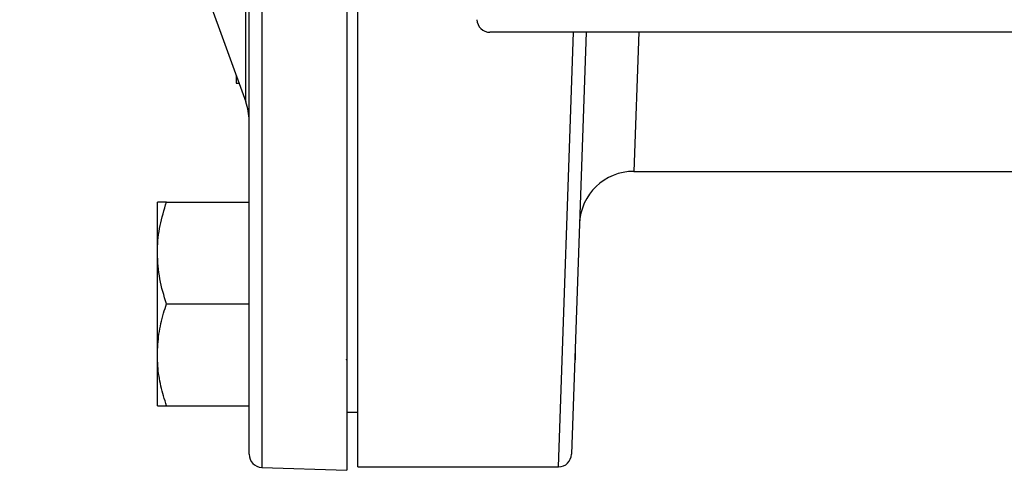
# Model space of a CAD drawing. Units: inches. Extents: x 0.8 to 23.2, y 0.3 to 17.7.
# Drawn here: x 7.6 to 8.8, y 1.2 to 1.7 of the extents above; entities that cross this region are included whole.
import ezdxf

# ---------------------------------------------------------------- set-up
doc = ezdxf.new("R2010")
doc.units = ezdxf.units.IN
doc.header["$MEASUREMENT"] = 0

msp = doc.modelspace()

# ---------------------------------------------------------------- linework, layer by layer
at = {"color": 7, "linetype": 'Continuous', "lineweight": 25}
for p, q in [((8.03181, 1.16881), (8.03181, 2.62009)), ((8.01931, 2.37206), (8.01931, 1.16488)), ((7.90681, 1.18329), (7.90681, 2.35869)), ((7.64301, 2.30303), (7.90304, 1.58862)), ((9.97457, 1.66881), (8.1837, 1.66881)), ((8.29442, 1.66881), (8.27746, 1.18328)), ((7.89181, 1.61947), (7.89181, 1.61008)), ((7.89181, 1.61008), (7.89523, 1.61008)), ((8.34918, 1.50881), (9.77599, 1.50881)), ((7.80134, 1.4149), (7.80134, 1.47349)), ((7.8118, 1.47349), (7.90681, 1.47349)), ((7.80134, 1.29771), (7.80134, 1.4149)), ((7.8118, 1.35631), (7.90681, 1.35631)), ((8.28181, 1.3077), (8.28181, 1.29209)), ((7.80134, 1.23912), (7.80134, 1.29771)), ((8.01822, 1.29321), (8.01931, 1.29133)), ((8.28124, 1.29153), (8.28181, 1.29209)), ((7.8118, 1.23912), (7.90681, 1.23912)), ((8.01931, 1.23181), (8.03181, 1.23181)), ((7.92128, 1.1683), (8.01931, 1.16488)), ((8.03181, 1.16881), (8.26247, 1.16881))]:
    msp.add_line(p, q, dxfattribs=at)
at = {"color": 8, "linetype": 'Continuous', "lineweight": 25}
for p, q in [((7.92128, 2.3754), (7.92128, 1.1683)), ((7.90304, 1.58862), (7.90304, 2.02037)), ((8.26247, 1.16881), (8.27978, 1.66881)), ((8.35502, 1.66881), (8.34918, 1.50881))]:
    msp.add_line(p, q, dxfattribs=at)
at = {"color": 7, "linetype": 'Continuous', "lineweight": 25}
for centre, radius, start, end in [((8.1837, 1.68381), 0.015, 182, 270), ((7.84431, 1.56724), 0.0625, 0, 20), ((8.34918, 1.44631), 0.0625, 89.92897, 178), ((7.92181, 1.18329), 0.015, 180, 268), ((8.26247, 1.18381), 0.015, 270.89199, 358)]:
    msp.add_arc(centre, radius, start, end, dxfattribs=at)
for points, knots in [([(7.80134, 1.4149), (7.80135, 1.41629), (7.80144, 1.42681), (7.80373, 1.44664), (7.8091, 1.46449), (7.8118, 1.47349)], [0, 0, 0, 0, 0.07009836, 0.53078873, 1, 1, 1, 1]), ([(7.8118, 1.47349), (7.80888, 1.47349), (7.80297, 1.47349), (7.80189, 1.47349), (7.80134, 1.47349)], [0, 0, 0, 0, 0.495458, 1, 1, 1, 1]), ([(7.8118, 1.35631), (7.80888, 1.36582), (7.80297, 1.38503), (7.80189, 1.40488), (7.80134, 1.4149)], [0, 0, 0, 0, 0.495458, 1, 1, 1, 1]), ([(7.80134, 1.29771), (7.80171, 1.3057), (7.80247, 1.32179), (7.80703, 1.34129), (7.81066, 1.35271), (7.8118, 1.35631)], [0, 0, 0, 0, 0.402593, 0.8115575, 1, 1, 1, 1]), ([(7.8118, 1.23912), (7.80952, 1.24661), (7.80492, 1.26168), (7.80176, 1.28139), (7.80145, 1.29347), (7.80134, 1.29771)], [0, 0, 0, 0, 0.39094065, 0.78583097, 1, 1, 1, 1]), ([(7.80134, 1.23912), (7.80135, 1.23912), (7.80144, 1.23912), (7.80373, 1.23912), (7.8091, 1.23912), (7.8118, 1.23912)], [0, 0, 0, 0, 0.0700984, 0.5307887, 1, 1, 1, 1])]:
    msp.add_open_spline(points, degree=3, knots=knots, dxfattribs=at)

doc.saveas('drawing.dxf')
